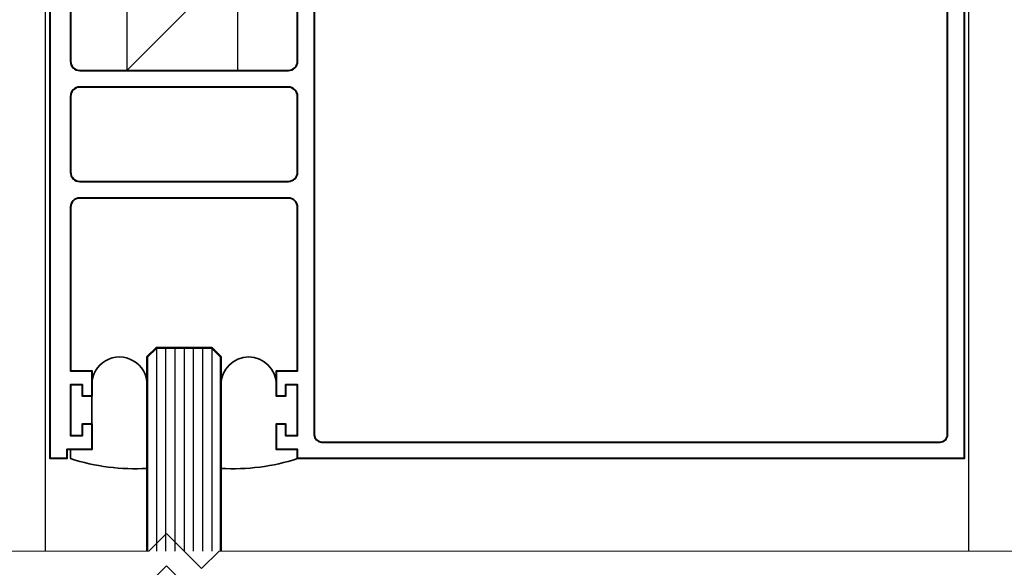
# Model space of a CAD drawing. Extents: x 451 to 3647, y -4884 to -3374.
# Drawn here: x 1065 to 1172, y -3756 to -3696 of the extents above; entities that cross this region are included whole.
import ezdxf

# ---------------------------------------------------------------- set-up
doc = ezdxf.new("R2010")
doc.units = 0
for name, color, linetype, lineweight in [('TCL01 thick', 6, 'CONTINUOUS', 20), ('TCL02 thin', 1, 'CONTINUOUS', 25), ('TCL07 dim', 7, 'CONTINUOUS', 20), ('TCL08 glass', 6, 'CONTINUOUS', 50), ('TCL09 extrusion', 3, 'CONTINUOUS', 40), ('TCL10 parts', 2, 'CONTINUOUS', 35)]:
    doc.layers.add(name, color=color, linetype=linetype, lineweight=lineweight)

# ---------------------------------------------------------------- blocks, each defined once
blk = doc.blocks.new('*U115')
at = {"layer": 'TCL01 thick', "color": 6}
for points in [[(-3.5, -182.34), (-3.5, -3.81), (-5.4, -1.9), (-1.6, 1.9), (-3.5, 3.81), (-3.5, 65)], [(0, -182.34), (0, -3.81), (-1.9, -1.9), (1.9, 1.9), (0, 3.81), (0, 65)]]:
    blk.add_lwpolyline(points, dxfattribs=at)
blk = doc.blocks.new('*U200')
at = {"layer": 'TCL02 thin'}
for p, q in [((-0.5, -43), (-0.5, 53)), ((99.5, -43), (99.5, 53)), ((20.31, 21), (8.31, 9))]:
    blk.add_line(p, q, dxfattribs=at)
at = {"layer": 'TCL02 thin', "color": 1}
for p, q in [((11.5, -21), (11.5, -43)), ((12.5, -21), (12.5, -43)), ((13.5, -21), (13.5, -43)), ((14.5, -21), (14.5, -43)), ((15.5, -21), (15.5, -43)), ((16.5, -21), (16.5, -43)), ((17.5, -21), (17.5, -43))]:
    blk.add_line(p, q, dxfattribs=at)
at = {"layer": 'TCL02 thin'}
blk.add_lwpolyline([(8.31, 9), (20.31, 9), (20.31, 21), (8.31, 21)], close=True, dxfattribs=at)
at = {"layer": 'TCL08 glass'}
blk.add_lwpolyline([(18.5, -43), (18.5, -22), (17.5, -21), (11.5, -21), (10.5, -22), (10.5, -43)], dxfattribs=at)
at = {"layer": 'TCL09 extrusion'}
for points in [[(2.2, 23.5), (2.2, 10, 0.414214), (3.2, 9), (25.8, 9, 0.414214), (26.8, 10), (26.8, 23.5)], [(99, 33), (99, -33), (26.8, -33), (26.8, -32), (24.5, -32), (24.5, -29.25), (25.5, -29.25), (25.5, -30.5), (26.8, -30.5), (26.8, -25), (25.5, -25), (25.5, -26.25), (24.5, -26.25), (24.5, -23.5), (26.8, -23.5), (26.8, -15.42), (26.8, -5.8, 0.414214), (25.8, -4.8), (3.2, -4.8, 0.414213), (2.2, -5.8), (2.2, -23.5), (4.5, -23.5), (4.5, -26.25), (3.5, -26.25), (3.5, -25), (2.2, -25), (2.2, -30.5), (3.5, -30.5), (3.5, -29.25), (4.5, -29.25), (4.5, -32), (1.8, -32), (1.8, -33), (0, -33), (0, 33)], [(96.4, 31.2), (29.4, 31.2, 0.414214), (28.6, 30.4), (28.6, -30.4, 0.414213), (29.4, -31.2), (96.4, -31.2, 0.414223), (97.2, -30.4), (97.2, 30.4, 0.415679), (96.4, 31.2)]]:
    blk.add_lwpolyline(points, format="xyb", dxfattribs=at)
blk.add_lwpolyline([(25.8, -3, 0.414213), (26.8, -2), (26.8, 6.2, 0.414214), (25.8, 7.2), (3.2, 7.2, 0.414214), (2.2, 6.2), (2.2, -2, 0.414214), (3.2, -3)], format="xyb", close=True, dxfattribs=at)
at = {"layer": 'TCL10 parts'}
for points in [[(4.5, -25), (4.5, -32), (2.2, -32), (2.2, -33, 0.091404), (10.5, -34.06), (10.5, -25, 1.000003), (4.5, -25)], [(18.5, -25, -1), (24.5, -25), (24.5, -26.25), (25.5, -26.25), (25.5, -25), (26.8, -25), (26.8, -30.5), (25.5, -30.5), (25.5, -29.25), (24.5, -29.25), (24.5, -32), (26.8, -32), (26.8, -33, -0.091404), (18.5, -34.06), (18.5, -25)]]:
    blk.add_lwpolyline(points, format="xyb", dxfattribs=at)

msp = doc.modelspace()

# ---------------------------------------------------------------- block references
at = {"layer": 'TCL02 thin'}
msp.add_blockref('*U200', (1068.37, -3710.88), dxfattribs=at)
at = {"layer": 'TCL07 dim', "rotation": 89.99999999999997}
msp.add_blockref('*U115', (1082.87, -3753.88), dxfattribs=at)

doc.saveas('drawing.dxf')
